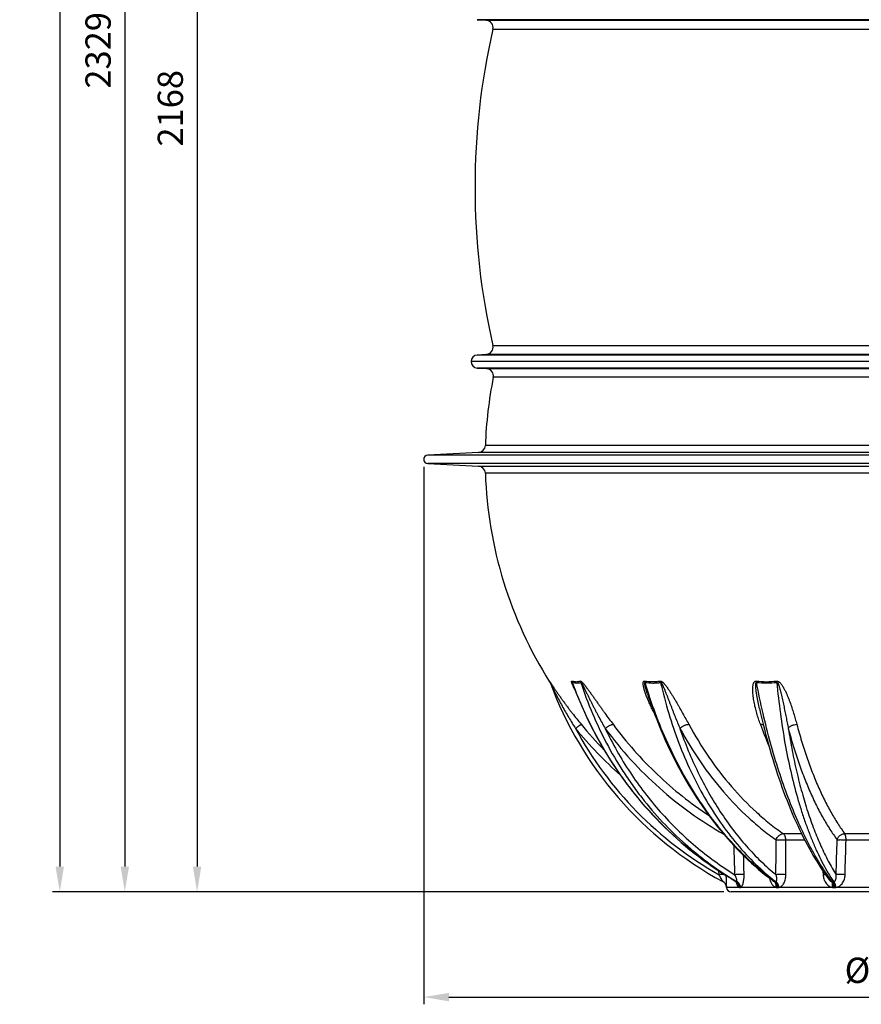
# Model space of a CAD drawing. Units: millimetres. Extents: x -570 to 1902, y 0 to 4300.
# Drawn here: x -363 to 802, y 1516 to 2878 of the extents above; entities that cross this region are included whole.
import ezdxf

# ---------------------------------------------------------------- set-up
doc = ezdxf.new("R2010")
doc.units = ezdxf.units.MM
doc.header["$LTSCALE"] = 10
doc.layers.add('AM_5', color=3, linetype='Continuous', lineweight=25)
doc.layers.add('RUNDUNGEN', color=7, linetype='Continuous')
doc.styles.get("Standard").update_dxf_attribs({"font": 'ISOCP.SHX'})
doc.dimstyles.new('AM_ISO$0', dxfattribs={"dimscale": 10, "dimtxt": 3.5, "dimasz": 3.5, "dimexe": 1, "dimexo": 1, "dimgap": 1.5, "dimtad": 1, "dimdsep": 46, "dimtxsty": 'Standard', "dimcen": 0, "dimclrd": 256, "dimclre": 256, "dimclrt": 140, "dimadec": 0, "dimazin": 2, "dimtp": 0.1, "dimtm": 0.1, "dimtfac": 0.71, "dimtdec": 3, "dimtmove": 0, "dimatfit": 3, "dimfxl": 1, "dimlwd": -1, "dimlwe": -1, "dimarcsym": 1})

# ---------------------------------------------------------------- blocks, each defined once
blk = doc.blocks.new('*D22')
at = {"layer": 'AM_5', "linetype": 'ByBlock', "transparency": 16777216}
for p, q in [((172, 3840.1), (-127.1, 3840.1)), ((-117.1, 3805.1), (-117.1, 1706.7)), ((612, 1671.7), (-127.1, 1671.7))]:
    blk.add_line(p, q, dxfattribs=at)
at = {"layer": 'AM_5', "transparency": 16777216}
for points in [[(-122.9, 3805.1), (-111.3, 3805.1), (-117.1, 3840.1)], [(-122.9, 1706.7), (-111.3, 1706.7), (-117.1, 1671.7)]]:
    blk.add_solid(points, dxfattribs=at)
at = {"layer": 'Defpoints', "color": 0, "transparency": 16777216}
for p in [(182, 3840.1), (-117.1, 1671.7), (622, 1671.7)]:
    blk.add_point(p, dxfattribs=at)
at = {"layer": 'AM_5', "color": 140, "transparency": 16777216, "insert": (-149.6, 2755.9), "char_height": 35, "attachment_point": 5, "rotation": 90}
blk.add_mtext('2168', dxfattribs=at)
blk = doc.blocks.new('*D25')
at = {"layer": 'AM_5', "linetype": 'ByBlock', "transparency": 16777216}
for p, q in [((325.7, 4230.1), (-317.1, 4230.1)), ((-307.1, 4195.1), (-307.1, 1706.7)), ((612, 1671.7), (-317.1, 1671.7))]:
    blk.add_line(p, q, dxfattribs=at)
at = {"layer": 'AM_5', "transparency": 16777216}
for points in [[(-313, 4195.1), (-301.3, 4195.1), (-307.1, 4230.1)], [(-313, 1706.7), (-301.3, 1706.7), (-307.1, 1671.7)]]:
    blk.add_solid(points, dxfattribs=at)
at = {"layer": 'Defpoints', "color": 0, "transparency": 16777216}
for p in [(335.7, 4230.1), (-307.1, 1671.7), (622, 1671.7)]:
    blk.add_point(p, dxfattribs=at)
at = {"layer": 'AM_5', "color": 140, "transparency": 16777216, "insert": (-339.6, 3160.4), "char_height": 35, "attachment_point": 5, "rotation": 90}
blk.add_mtext('2558', dxfattribs=at)
blk = doc.blocks.new('*D27')
at = {"layer": 'AM_5', "linetype": 'ByBlock', "transparency": 16777216}
for p, q in [((44.4, 4000.4), (-227.1, 4000.4)), ((-217.1, 3965.4), (-217.1, 1706.7)), ((612, 1671.7), (-227.1, 1671.7))]:
    blk.add_line(p, q, dxfattribs=at)
at = {"layer": 'AM_5', "transparency": 16777216}
for points in [[(-222.9, 3965.4), (-211.3, 3965.4), (-217.1, 4000.4)], [(-222.9, 1706.7), (-211.3, 1706.7), (-217.1, 1671.7)]]:
    blk.add_solid(points, dxfattribs=at)
at = {"layer": 'Defpoints', "color": 0, "transparency": 16777216}
for p in [(54.4, 4000.4), (-217.1, 1671.7), (622, 1671.7)]:
    blk.add_point(p, dxfattribs=at)
at = {"layer": 'AM_5', "color": 140, "transparency": 16777216, "insert": (-249.6, 2836.1), "char_height": 35, "attachment_point": 5, "rotation": 90}
blk.add_mtext('2329', dxfattribs=at)
blk = doc.blocks.new('*D29')
at = {"layer": 'AM_5', "linetype": 'ByBlock', "transparency": 16777216}
for p, q in [((196.5, 2259.9), (196.5, 1516.1)), ((1517.5, 2259), (1517.5, 1516.1)), ((231.5, 1526.1), (1482.5, 1526.1))]:
    blk.add_line(p, q, dxfattribs=at)
at = {"layer": 'AM_5', "transparency": 16777216}
for points in [[(231.5, 1531.9), (231.5, 1520.2), (196.5, 1526.1)], [(1482.5, 1531.9), (1482.5, 1520.2), (1517.5, 1526.1)]]:
    blk.add_solid(points, dxfattribs=at)
at = {"layer": 'Defpoints', "color": 0, "transparency": 16777216}
for p in [(196.5, 2269.9), (1517.5, 2269), (1517.5, 1526.1)]:
    blk.add_point(p, dxfattribs=at)
at = {"layer": 'AM_5', "color": 140, "transparency": 16777216, "insert": (849.7, 1558.6), "char_height": 35, "attachment_point": 5}
blk.add_mtext('%%c1321', dxfattribs=at)

msp = doc.modelspace()

# ---------------------------------------------------------------- linework, layer by layer
at = {"color": 7, "linetype": 'Continuous'}
for p, q in [((270.4, 2878.5), (283.1, 2877.7)), ((283.1, 2415.2), (270.4, 2414.4)), ((1452, 2405.5), (262, 2405.5)), ((270.4, 2396.5), (283.6, 2395.7)), ((272.3, 2279.8), (202, 2276.1)), ((202, 2264.4), (272.3, 2260.7)), ((1092, 1671.7), (622, 1671.7))]:
    msp.add_line(p, q, dxfattribs=at)
at = {"color": 9, "linetype": 'Continuous'}
for p, q in [((1443.6, 2878.5), (270.4, 2878.5)), ((1443.6, 2414.4), (270.4, 2414.4)), ((1443.6, 2396.5), (270.4, 2396.5)), ((1512, 2276.1), (202, 2276.1)), ((1512, 2264.4), (202, 2264.4))]:
    msp.add_line(p, q, dxfattribs=at)
at = {"color": 7, "linetype": 'Continuous'}
for centre, radius, start, end in [((1250.5, 2646.5), 983, 167.126, 192.874), ((271, 2405.5), 9, 93.5491, 266.4508), ((857, 2270.2), 575.5, 168.6286, 178.0912), ((202.3, 2270.2), 5.84, 93, 267), ((857, 2270.2), 575.5, 181.9088, 212.3241), ((622, 1678.2), 6.48, 183.3966, 270)]:
    msp.add_arc(centre, radius, start, end, dxfattribs=at)
at = {"layer": 'RUNDUNGEN', "color": 9, "linetype": 'Continuous'}
for p, q in [((283.1, 2877.7), (1430.9, 2877.7)), ((292.2, 2865.5), (1421.8, 2865.5)), ((1421.8, 2427.4), (292.2, 2427.4)), ((1430.9, 2415.2), (283.1, 2415.2)), ((283.6, 2395.7), (1430.4, 2395.7)), ((1421.2, 2383.7), (292.8, 2383.7)), ((1432.2, 2289.4), (281.8, 2289.4)), ((1441.6, 2279.8), (272.3, 2279.8)), ((272.3, 2260.7), (1441.6, 2260.7)), ((1432.2, 2251.1), (281.8, 2251.1)), ((370.7, 1962.5), (370.4, 1963.4)), ((694, 1752.2), (719.3, 1752.2)), ((779.2, 1752.2), (837.7, 1752.2)), ((697.7, 1743.7), (723.6, 1743.7)), ((781, 1743.7), (838.1, 1743.7)), ((605.2, 1695.4), (604.9, 1700.6)), ((748.9, 1700.5), (749.3, 1695.4)), ((632.9, 1677.9), (615.5, 1677.9)), ((615.5, 1677.8), (615.5, 1677.8)), ((628.7, 1686), (628.2, 1686.3)), ((633.6, 1677.8), (634.2, 1677.8)), ((684.4, 1677.9), (634.9, 1677.9)), ((685.6, 1677.8), (686.9, 1677.8)), ((762.2, 1677.9), (688.1, 1677.9)), ((763.8, 1677.8), (765.4, 1677.8)), ((854.4, 1677.9), (767, 1677.9))]:
    msp.add_line(p, q, dxfattribs=at)
at = {"layer": 'RUNDUNGEN', "color": 7, "linetype": 'Continuous'}
for p, q in [((506.1, 1945.7), (506.1, 1945.7)), ((614.9, 1680.8), (614.9, 1680.8)), ((614.9, 1680.8), (614.9, 1680.7)), ((614.9, 1680.7), (614.9, 1680.7)), ((614.9, 1680.7), (614.9, 1680.7)), ((614.9, 1680.7), (615, 1680.6)), ((615, 1680.6), (615, 1680.6)), ((615, 1680.6), (615, 1680.5)), ((615, 1680.5), (615, 1680.5)), ((615, 1680.5), (615, 1680.4)), ((615, 1680.4), (615, 1680.4)), ((615, 1680.4), (615.1, 1680.3)), ((615.1, 1680.3), (615.1, 1680.3)), ((615.1, 1680.3), (615.1, 1680.2)), ((615.1, 1680.2), (615.1, 1680.2)), ((615.1, 1680.2), (615.1, 1680.1)), ((615.1, 1680.1), (615.1, 1680.1)), ((615.1, 1680.1), (615.2, 1680)), ((615.2, 1680), (615.2, 1680)), ((615.2, 1679.9), (615.2, 1679.8)), ((615.2, 1679.8), (615.2, 1679.8)), ((615.2, 1679.8), (615.2, 1679.7)), ((615.2, 1679.7), (615.2, 1679.7)), ((615.2, 1679.7), (615.3, 1679.6)), ((615.3, 1679.6), (615.3, 1679.6)), ((615.3, 1679.6), (615.3, 1679.5)), ((615.3, 1679.5), (615.3, 1679.5)), ((615.3, 1679.5), (615.3, 1679.4)), ((615.3, 1679.4), (615.3, 1679.4)), ((615.3, 1679.4), (615.3, 1679.3)), ((615.3, 1679.3), (615.3, 1679.3)), ((615.3, 1679.3), (615.3, 1679.2)), ((615.3, 1679.2), (615.4, 1679.1)), ((615.4, 1679.1), (615.4, 1679.1)), ((615.4, 1679.1), (615.4, 1679)), ((615.4, 1679), (615.4, 1679)), ((615.4, 1679), (615.4, 1678.9)), ((615.4, 1678.9), (615.4, 1678.9)), ((615.4, 1678.9), (615.4, 1678.8)), ((615.4, 1678.8), (615.4, 1678.8)), ((615.4, 1678.8), (615.4, 1678.7)), ((615.4, 1678.7), (615.4, 1678.6)), ((615.4, 1678.6), (615.5, 1678.6)), ((615.5, 1678.6), (615.5, 1678.5)), ((615.5, 1678.5), (615.5, 1678.5)), ((615.5, 1678.5), (615.5, 1678.4)), ((615.5, 1678.3), (615.5, 1678.3)), ((615.5, 1678.3), (615.5, 1678.2)), ((615.5, 1678.2), (615.5, 1678.2)), ((615.5, 1678.2), (615.5, 1678.1)), ((615.5, 1678.1), (615.5, 1678.1)), ((615.5, 1678.1), (615.5, 1678)), ((615.5, 1678), (615.5, 1677.9)), ((615.5, 1677.9), (615.5, 1677.9)), ((615.5, 1677.9), (615.5, 1677.8)), ((628.5, 1686), (628.7, 1685.9)), ((756.9, 1689.2), (756.9, 1689.2))]:
    msp.add_line(p, q, dxfattribs=at)
for points in [[(370.7, 1962.5), (370.8, 1962.3), (371, 1962), (371.2, 1961.7), (371.3, 1961.3)], [(371.3, 1961.3), (371.5, 1961), (371.6, 1960.7)], [(403.3, 1957.9), (404.7, 1954.2), (407.7, 1946.6), (410.7, 1939.2), (413.8, 1931.7), (417, 1924.3), (420.4, 1917), (423.8, 1909.7), (427.4, 1902.5), (431.1, 1895.3), (434.8, 1888.2), (438.7, 1881.2), (442.6, 1874.2), (446.7, 1867.3), (450.8, 1860.4), (455.1, 1853.6), (459.4, 1846.9), (463.9, 1840.3), (468.4, 1833.7), (473.1, 1827.3), (477.8, 1820.8), (482.6, 1814.5), (487.5, 1808.3), (492.5, 1802.1), (497.6, 1796), (502.7, 1790), (508, 1784.1), (513.3, 1778.3), (518.7, 1772.5), (524.2, 1766.9), (529.8, 1761.4), (535.4, 1755.9), (541.2, 1750.5), (547, 1745.3), (552.8, 1740.1), (558.8, 1735), (564.8, 1730), (570.9, 1725.2), (577, 1720.4), (583.3, 1715.7), (589.5, 1711.2), (595.9, 1706.7), (602.3, 1702.4), (608.8, 1698.1), (615.3, 1694), (621.9, 1690)], [(506.1, 1945.7), (508.2, 1939.5), (510.7, 1932.1), (513.3, 1924.7), (516.1, 1917.4), (518.9, 1910.1), (521.7, 1902.9), (524.7, 1895.7), (527.7, 1888.6), (530.8, 1881.6), (534, 1874.6), (537.2, 1867.7), (540.6, 1860.9), (544, 1854.1), (547.4, 1847.4), (551, 1840.8), (554.6, 1834.2), (558.3, 1827.7), (562, 1821.3), (565.9, 1815), (569.8, 1808.8), (573.7, 1802.6), (577.7, 1796.5), (581.8, 1790.5), (586, 1784.6), (590.2, 1778.8), (594.4, 1773), (598.8, 1767.4), (603.2, 1761.8), (607.6, 1756.4), (612.1, 1751), (616.7, 1745.7), (621.3, 1740.5), (625.9, 1735.5), (630.7, 1730.5), (635.4, 1725.6), (640.3, 1720.8), (645.1, 1716.2), (650, 1711.6), (655, 1707.1), (660, 1702.8), (665.1, 1698.5), (670.1, 1694.4), (675.3, 1690.4), (679.8, 1687)], [(661.1, 1925.3), (662.7, 1918.3), (664.4, 1911.1), (666.1, 1903.9), (667.9, 1896.8), (669.7, 1889.7), (671.6, 1882.7), (673.5, 1875.8), (675.5, 1868.9), (677.4, 1862.1), (679.5, 1855.4), (681.5, 1848.7), (683.6, 1842.1), (685.7, 1835.6), (687.9, 1829.1), (690.1, 1822.8), (692.3, 1816.5), (694.6, 1810.2), (696.9, 1804.1), (699.3, 1798), (701.6, 1792), (704, 1786.1), (706.5, 1780.3), (708.9, 1774.6), (711.4, 1768.9), (714, 1763.4), (716.5, 1757.9), (719.1, 1752.5), (721.7, 1747.3), (724.4, 1742.1), (727, 1737), (729.7, 1732), (732.5, 1727.1), (735.2, 1722.3), (738, 1717.6), (740.8, 1713), (743.6, 1708.5), (746.5, 1704.1), (749.4, 1699.8), (752.3, 1695.7), (755.2, 1691.6), (756.9, 1689.2)], [(621.9, 1690), (628.3, 1686.2), (628.5, 1686)], [(615.2, 1680), (615.2, 1679.9), (615.2, 1679.9)], [(615.5, 1678.4), (615.5, 1678.4), (615.5, 1678.3)], [(628.7, 1685.9), (628.9, 1685.8), (629, 1685.7), (629.2, 1685.6), (629.3, 1685.4), (629.4, 1685.3), (629.5, 1685.2), (629.6, 1685.1), (629.7, 1685.1), (629.7, 1685), (629.8, 1684.9), (629.8, 1684.9), (629.9, 1684.8), (629.9, 1684.8), (629.9, 1684.7), (629.9, 1684.7), (629.9, 1684.7), (629.9, 1684.7)]]:
    msp.add_lwpolyline(points, dxfattribs=at)
for centre, radius, start, end in [((282.5, 2867.7), 10, 347.126, 86.4509), ((282.5, 2425.2), 10, 273.5491, 12.874), ((283, 2385.7), 10, 348.6286, 86.4508), ((271.8, 2289.7), 10, 273, 358.0912), ((271.8, 2250.7), 10, 1.9088, 87), ((857, 2141.5), 518, 200.3325, 241.5599), ((605.5, 1677.3), 10, 3.3992, 61.5598)]:
    msp.add_arc(centre, radius, start, end, dxfattribs=at)
at = {"layer": 'RUNDUNGEN', "color": 9, "linetype": 'Continuous'}
for centre, radius, start, end in [((362, 1958.1), 9.87, 20.3503, 32.3998), ((404.1, 1957.6), 10.7, 21.4846, 32.6989), ((856.4, 2268.8), 583.1, 219.5348, 228.3634), ((857, 2141.2), 512, 208.4088, 240.5413), ((856.3, 2268.3), 573.1, 219.5345, 224.315), ((1380.2, 2164.3), 763.7, 199.972, 202.4547), ((605.6, 1677.3), 10, 61.6496, 62.0831), ((624, 1678.7), 8.67, 45.7949, 59.4437), ((629.1, 1619.2), 66.8, 89.7014, 90.2986), ((633.6, 1682.6), 4.71, 262.0599, 270.1229), ((634.3, 1682.8), 5, 269.8917, 277.7101), ((682.6, 1457.4), 228.7, 89.8388, 90.1612), ((685.6, 1694.1), 16.3, 265.7314, 270.0682), ((686.9, 1694.5), 16.7, 269.9358, 274.2161), ((762.6, 1294.7), 391.4, 89.877, 90.123), ((763.8, 1705.8), 28, 266.7445, 270.0511), ((763.4, 1689.2), 3.14, 270.8474, 282.1823), ((765.4, 1706.2), 28.3, 269.9522, 273.2368)]:
    msp.add_arc(centre, radius, start, end, dxfattribs=at)
for points, knots in [([(370.4, 1963.4), (370.3, 1963.4), (370.3, 1963.4), (370.3, 1963.4), (370.3, 1963.4), (370.4, 1963.4), (370.4, 1963.4), (370.4, 1963.4), (370.4, 1963.4), (370.4, 1963.4), (370.4, 1963.3), (370.5, 1963.3), (370.5, 1963.2), (370.6, 1963.1), (370.7, 1963), (370.8, 1962.8), (370.9, 1962.6), (371.1, 1962.3), (371.4, 1962), (371.7, 1961.4), (372.2, 1960.8), (372.8, 1959.9), (373.4, 1959), (374.2, 1957.7), (375.3, 1956.1), (376.6, 1954.2), (377.9, 1952.2), (379.3, 1950.3), (380.6, 1948.3), (382.4, 1945.6), (384.8, 1942.3), (387.6, 1938.4), (390.4, 1934.4), (393.3, 1930.5), (396.2, 1926.5), (399.1, 1922.6), (403.1, 1917.5), (408.2, 1911.1), (412.3, 1906), (414.3, 1903.5)], [0, 0, 0, 0, 0.000212, 0.000338, 0.000396, 0.000489, 0.000668, 0.000939, 0.0013, 0.001751, 0.00229, 0.002912, 0.004395, 0.006169, 0.008201, 0.010458, 0.012912, 0.018308, 0.024217, 0.030514, 0.043943, 0.058128, 0.072815, 0.087852, 0.11863, 0.150018, 0.181796, 0.213841, 0.246077, 0.278454, 0.343507, 0.408829, 0.47432, 0.539923, 0.605597, 0.671315, 0.737058, 0.868555, 1, 1, 1, 1]), ([(402.3, 1958.6), (402.2, 1958.9), (402, 1959.5), (401.7, 1960.3), (401.5, 1961), (401.3, 1961.5), (401.2, 1961.8), (401.2, 1962.2), (401.1, 1962.5), (401.1, 1962.8), (401.1, 1963), (401.2, 1963.2), (401.3, 1963.4), (401.5, 1963.4), (401.6, 1963.4), (401.7, 1963.4)], [0, 0, 0, 0, 0.169392, 0.332681, 0.48767, 0.561049, 0.630917, 0.6965, 0.756833, 0.810764, 0.857133, 0.895419, 0.927514, 0.959851, 1, 1, 1, 1]), ([(401.7, 1963.4), (402.7, 1963.1), (404.7, 1962.7), (407.6, 1962.4), (410.5, 1962.7), (412.3, 1963.1), (413.1, 1963.4)], [0, 0, 0, 0, 0.271419, 0.525542, 0.766593, 1, 1, 1, 1]), ([(402.4, 1961.5), (402.4, 1961.7), (402.2, 1962.3), (401.9, 1963), (401.7, 1963.4)], [0, 0, 0, 0, 0.25214, 1, 1, 1, 1]), ([(413.1, 1963.4), (413.3, 1963.5), (413.6, 1963.4), (414, 1963.2), (414.3, 1963), (414.7, 1962.7), (415.2, 1962.2), (416.2, 1961.3), (417.5, 1959.9), (419, 1958), (420.5, 1956.1), (422, 1954.2), (423.4, 1952.2), (424.9, 1950.3), (426.3, 1948.3), (428.2, 1945.7), (430.6, 1942.3), (433.4, 1938.4), (436.2, 1934.4), (439, 1930.5), (441.7, 1926.6), (444.5, 1922.7), (448.2, 1917.5), (452.9, 1911.1), (456.6, 1906), (458.5, 1903.5)], [0, 0, 0, 0, 0.006996, 0.01185, 0.017507, 0.023788, 0.03053, 0.044923, 0.075595, 0.107337, 0.139499, 0.171836, 0.204242, 0.236662, 0.269067, 0.301441, 0.366058, 0.430472, 0.494666, 0.558635, 0.622377, 0.68589, 0.749174, 0.875054, 1, 1, 1, 1]), ([(514.8, 1920.8), (513.8, 1922.6), (511.9, 1926.3), (509.7, 1931), (508, 1934.8), (506.7, 1937.7), (505.6, 1940.5), (504.4, 1943.3), (503.4, 1946.2), (502.5, 1949), (501.8, 1951.4), (501.3, 1953.3), (500.9, 1954.7), (500.6, 1956.1), (500.4, 1957.5), (500.2, 1958.8), (500.2, 1960.1), (500.2, 1961.1), (500.4, 1961.9), (500.6, 1962.4), (500.8, 1962.9), (501.2, 1963.2), (501.5, 1963.3), (501.8, 1963.4), (502.1, 1963.4), (502.3, 1963.4)], [0, 0, 0, 0, 0.134461, 0.26814, 0.334615, 0.40079, 0.466609, 0.531995, 0.596845, 0.661009, 0.724263, 0.755447, 0.786251, 0.816586, 0.846326, 0.875284, 0.903175, 0.929543, 0.941969, 0.953769, 0.964939, 0.975757, 0.981301, 0.987115, 1, 1, 1, 1]), ([(502.3, 1963.4), (505.9, 1962.8), (511.3, 1962.4), (518.3, 1962.7), (521.8, 1963.1), (523.4, 1963.4)], [0, 0, 0, 0, 0.510647, 0.757633, 1, 1, 1, 1]), ([(502.8, 1961.5), (502.8, 1961.7), (502.7, 1962.3), (502.5, 1963), (502.3, 1963.4)], [0, 0, 0, 0, 0.255798, 1, 1, 1, 1]), ([(523.4, 1963.4), (523.6, 1963.4), (523.9, 1963.4), (524.4, 1963.4), (524.9, 1963.2), (525.5, 1962.9), (526.3, 1962.4), (527.3, 1961.6), (528.2, 1960.8), (529.3, 1959.6), (530.6, 1958.1), (532.1, 1956.2), (534, 1953.6), (536.3, 1950.3), (538.8, 1946.3), (541.3, 1942.4), (543.7, 1938.4), (546, 1934.4), (548.3, 1930.5), (551.2, 1925.3), (554.8, 1918.8), (559.1, 1911.1), (561.9, 1906), (563.3, 1903.5)], [0, 0, 0, 0, 0.005964, 0.012505, 0.019604, 0.027152, 0.043086, 0.059591, 0.076311, 0.093092, 0.126604, 0.159929, 0.193029, 0.258579, 0.323355, 0.387451, 0.450938, 0.513865, 0.576271, 0.638181, 0.760587, 0.88118, 1, 1, 1, 1]), ([(524.3, 1961.5), (524.2, 1961.7), (524, 1962.3), (523.7, 1963), (523.4, 1963.4)], [0, 0, 0, 0, 0.252929, 1, 1, 1, 1]), ([(662.4, 1903.5), (661.5, 1906), (659.8, 1911.1), (657.8, 1917.5), (656.4, 1922.6), (655.4, 1926.5), (654.5, 1930.5), (653.7, 1934.4), (653, 1938.4), (652.4, 1942.3), (652.1, 1945.6), (651.9, 1948.3), (651.8, 1950.3), (651.8, 1952.2), (651.9, 1954.2), (652.1, 1956.1), (652.4, 1958), (652.8, 1959.6), (653.2, 1960.8), (653.7, 1961.6), (654.2, 1962.4), (654.8, 1962.9), (655.4, 1963.2), (655.9, 1963.4), (656.4, 1963.4), (656.8, 1963.4), (657, 1963.4)], [0, 0, 0, 0, 0.12601, 0.252206, 0.315351, 0.378502, 0.441636, 0.50472, 0.567712, 0.630552, 0.693155, 0.724332, 0.755398, 0.786323, 0.817073, 0.847598, 0.877834, 0.907706, 0.922504, 0.937223, 0.951946, 0.966909, 0.974667, 0.982725, 0.991165, 1, 1, 1, 1]), ([(657, 1963.4), (661.6, 1962.8), (670.8, 1962.2), (680, 1962.8), (684.6, 1963.4)], [0, 0, 0, 0, 0.50452, 1, 1, 1, 1]), ([(657.1, 1961.5), (657.1, 1961.7), (657.1, 1962.3), (657, 1962.9), (657, 1963.4)], [0, 0, 0, 0, 0.259008, 1, 1, 1, 1]), ([(684.6, 1963.4), (684.7, 1963.4), (685.1, 1963.4), (685.9, 1963.3), (686.9, 1963), (687.9, 1962.4), (688.9, 1961.6), (689.7, 1960.8), (690.8, 1959.6), (692, 1958.1), (693.2, 1956.2), (694.4, 1954.2), (695.5, 1952.3), (696.8, 1949.6), (698.4, 1946.3), (700.1, 1942.4), (701.7, 1938.4), (703.7, 1933.1), (705.9, 1926.6), (708.4, 1918.8), (710.7, 1911.1), (712.1, 1906), (712.8, 1903.5)], [0, 0, 0, 0, 0.008303, 0.016904, 0.034622, 0.052542, 0.070335, 0.08792, 0.105301, 0.139531, 0.173203, 0.206435, 0.239306, 0.271871, 0.336224, 0.399702, 0.462424, 0.524466, 0.646688, 0.766618, 0.884372, 1, 1, 1, 1]), ([(685.1, 1961.5), (685.1, 1961.7), (684.9, 1962.3), (684.7, 1962.9), (684.6, 1963.4)], [0, 0, 0, 0, 0.256528, 1, 1, 1, 1]), ([(371.3, 1961.5), (371.3, 1961.5), (371.3, 1961.6), (371.3, 1961.6), (371.3, 1961.6), (371.3, 1961.6), (371.3, 1961.6), (371.3, 1961.6), (371.3, 1961.6), (371.3, 1961.6), (371.3, 1961.5), (371.3, 1961.5), (371.3, 1961.5), (371.3, 1961.4), (371.4, 1961.4), (371.4, 1961.3), (371.5, 1961.1), (371.6, 1961), (371.6, 1960.9), (371.7, 1960.8)], [0, 0, 0, 0, 0.01762, 0.031428, 0.041026, 0.046185, 0.047935, 0.053095, 0.062909, 0.077205, 0.095658, 0.117847, 0.171686, 0.235507, 0.30677, 0.464578, 0.635651, 0.815036, 1, 1, 1, 1]), ([(371.7, 1960.8), (372, 1960.2), (372.6, 1958.9), (373.9, 1956.2), (375.5, 1952.8), (377.6, 1948.8), (380.3, 1943.4), (383.8, 1936.7), (388.1, 1928.7), (392.5, 1920.9), (398.6, 1910.4), (403.4, 1902.7), (406.7, 1897.6)], [0, 0, 0, 0, 0.029844, 0.060664, 0.122917, 0.185432, 0.248044, 0.37337, 0.498736, 0.624097, 0.749435, 1, 1, 1, 1]), ([(403.3, 1957.9), (403.3, 1958.1), (403.1, 1958.5), (402.9, 1959), (402.8, 1959.4), (402.7, 1959.8), (402.6, 1960), (402.5, 1960.3), (402.4, 1960.6), (402.4, 1960.8), (402.3, 1961), (402.3, 1961.2), (402.3, 1961.3), (402.3, 1961.4), (402.3, 1961.5), (402.3, 1961.5), (402.3, 1961.6), (402.3, 1961.6), (402.4, 1961.6), (402.4, 1961.6), (402.4, 1961.6), (402.4, 1961.5)], [0, 0, 0, 0, 0.14386, 0.28659, 0.427756, 0.497538, 0.566603, 0.634741, 0.701626, 0.766731, 0.829113, 0.858762, 0.88689, 0.912882, 0.93576, 0.954167, 0.967448, 0.973576, 0.980724, 0.989512, 1, 1, 1, 1]), ([(405.9, 1951.2), (405.2, 1952.4), (404.3, 1954.3), (403.1, 1956.8), (402.6, 1958), (402.3, 1958.6)], [0, 0, 0, 0, 0.511892, 0.760126, 1, 1, 1, 1]), ([(628.2, 1686.3), (615.5, 1693.8), (590.5, 1709.9), (555.2, 1737.4), (522.3, 1768.2), (492.1, 1802), (464.7, 1838.5), (440.4, 1877.4), (419.4, 1918.5), (407.7, 1947), (402.4, 1961.5)], [0, 0, 0, 0, 0.122122, 0.245129, 0.369023, 0.493778, 0.619342, 0.745636, 0.872561, 1, 1, 1, 1]), ([(402.4, 1961.5), (403.5, 1961.3), (405.5, 1960.8), (408.5, 1960.6), (411.4, 1960.8), (413.2, 1961.2), (414.1, 1961.5)], [0, 0, 0, 0, 0.270999, 0.525091, 0.766351, 1, 1, 1, 1]), ([(414.1, 1961.5), (414.1, 1961.6), (414.1, 1961.6), (414.2, 1961.6), (414.2, 1961.5), (414.3, 1961.5), (414.4, 1961.4), (414.5, 1961.3), (414.6, 1961.2), (414.7, 1961), (414.8, 1960.9), (414.9, 1960.6), (415.1, 1960.4), (415.3, 1960.1), (415.5, 1959.6), (415.9, 1959), (416.4, 1958.1), (416.9, 1957.1), (417.4, 1956.1), (417.9, 1955), (418.5, 1954), (419, 1953), (419.6, 1951.6), (420.5, 1949.9), (421.5, 1947.8), (422.5, 1945.8), (423.5, 1943.7), (424.9, 1941), (426.5, 1937.5), (428.6, 1933.5), (430.6, 1929.4), (432.7, 1925.4), (434.8, 1921.3), (436.9, 1917.3), (439.7, 1912), (443.3, 1905.5), (446.2, 1900.2), (447.7, 1897.6)], [0, 0, 0, 0, 0.000768, 0.001598, 0.00273, 0.004153, 0.005771, 0.00751, 0.009325, 0.011189, 0.015005, 0.018892, 0.022817, 0.026767, 0.034705, 0.042671, 0.058633, 0.074602, 0.090563, 0.106511, 0.122445, 0.138365, 0.154271, 0.186041, 0.217761, 0.249435, 0.281066, 0.312657, 0.375729, 0.438664, 0.501474, 0.564166, 0.626745, 0.689214, 0.751578, 0.875993, 1, 1, 1, 1]), ([(414.1, 1961.5), (418.7, 1947), (429.3, 1918.5), (448.7, 1877.4), (467.8, 1844.8), (484.6, 1820), (502.4, 1796.1), (526.5, 1767.9), (553, 1742.2), (575.5, 1723.3), (598.7, 1705.5), (616.9, 1693.5), (629.4, 1686)], [0, 0, 0, 0, 0.127992, 0.255176, 0.381494, 0.444332, 0.506943, 0.631456, 0.75509, 0.81661, 0.877933, 1, 1, 1, 1]), ([(506.1, 1945.7), (505.7, 1947.1), (505, 1949.1), (504.2, 1951.9), (503.7, 1953.6), (503.3, 1955), (503.1, 1956), (502.9, 1956.9), (502.7, 1957.6), (502.6, 1958.1), (502.5, 1958.6), (502.5, 1959.1), (502.4, 1959.6), (502.3, 1960), (502.3, 1960.4), (502.3, 1960.6), (502.3, 1960.9), (502.3, 1961.1), (502.4, 1961.3), (502.4, 1961.4), (502.5, 1961.5), (502.5, 1961.5), (502.6, 1961.6), (502.7, 1961.6), (502.8, 1961.5)], [0, 0, 0, 0, 0.259645, 0.388939, 0.517666, 0.58173, 0.645518, 0.708934, 0.74046, 0.771828, 0.802998, 0.833915, 0.864489, 0.894574, 0.909356, 0.923894, 0.938101, 0.951831, 0.96483, 0.970938, 0.976704, 0.982142, 0.987517, 1, 1, 1, 1]), ([(681.9, 1686), (671.8, 1693.6), (652.1, 1709.9), (624.5, 1737.5), (598.6, 1768.3), (574.8, 1802.1), (553, 1838.7), (533.6, 1877.6), (516.6, 1918.7), (507.1, 1947.1), (502.8, 1961.5)], [0, 0, 0, 0, 0.112976, 0.22961, 0.349922, 0.473818, 0.601098, 0.731475, 0.864585, 1, 1, 1, 1]), ([(502.8, 1961.5), (506.4, 1961), (511.9, 1960.5), (519.1, 1960.8), (522.6, 1961.2), (524.3, 1961.5)], [0, 0, 0, 0, 0.510453, 0.757501, 1, 1, 1, 1]), ([(524.3, 1961.5), (524.3, 1961.6), (524.4, 1961.6), (524.5, 1961.6), (524.6, 1961.5), (524.7, 1961.5), (524.9, 1961.3), (525.1, 1961.1), (525.3, 1960.9), (525.4, 1960.6), (525.6, 1960.4), (525.8, 1960.1), (526, 1959.6), (526.3, 1959.1), (526.6, 1958.6), (526.9, 1957.9), (527.3, 1957.1), (527.8, 1956.1), (528.3, 1955), (528.9, 1953.7), (529.6, 1951.9), (530.4, 1949.9), (531.2, 1947.8), (532.1, 1945.8), (532.9, 1943.7), (533.9, 1941), (535.3, 1937.6), (536.8, 1933.5), (538.4, 1929.4), (540, 1925.4), (541.5, 1921.4), (543.1, 1917.3), (545.2, 1912), (547.9, 1905.5), (550, 1900.2), (551.1, 1897.6)], [0, 0, 0, 0, 0.001395, 0.002913, 0.004621, 0.006488, 0.010463, 0.014568, 0.018709, 0.022859, 0.027008, 0.031151, 0.039417, 0.047654, 0.055866, 0.064054, 0.080372, 0.096622, 0.112816, 0.128962, 0.161133, 0.193168, 0.225088, 0.256906, 0.288632, 0.320274, 0.383326, 0.446092, 0.508593, 0.570841, 0.632847, 0.694616, 0.756152, 0.878533, 1, 1, 1, 1]), ([(524.3, 1961.5), (527.5, 1947.1), (534.9, 1918.8), (548.9, 1877.7), (565.4, 1838.7), (584.5, 1802.2), (605.9, 1768.3), (629.5, 1737.5), (655.1, 1709.9), (673.7, 1693.6), (683.2, 1686)], [0, 0, 0, 0, 0.136818, 0.270759, 0.401459, 0.528635, 0.652097, 0.771764, 0.887674, 1, 1, 1, 1]), ([(661.1, 1925.3), (660.7, 1926.8), (660.1, 1929.9), (659.1, 1934.5), (658.2, 1939.1), (657.6, 1942.9), (657.1, 1946), (656.8, 1948.3), (656.5, 1950.2), (656.4, 1951.8), (656.2, 1953), (656.1, 1954.1), (656, 1955.3), (656, 1956.2), (656, 1957), (656, 1957.6), (656, 1958.2), (656, 1958.7), (656, 1959.3), (656, 1959.8), (656.1, 1960.2), (656.1, 1960.4), (656.2, 1960.7), (656.3, 1961), (656.4, 1961.2), (656.5, 1961.4), (656.7, 1961.5), (656.8, 1961.6), (656.9, 1961.6), (657, 1961.6), (657.1, 1961.5)], [0, 0, 0, 0, 0.125176, 0.250635, 0.376327, 0.502179, 0.565131, 0.628073, 0.690971, 0.722389, 0.753776, 0.78512, 0.816403, 0.847603, 0.863162, 0.878684, 0.894161, 0.90958, 0.924924, 0.940164, 0.947733, 0.955257, 0.962723, 0.970115, 0.977412, 0.984606, 0.988218, 0.991926, 0.995845, 1, 1, 1, 1]), ([(761.8, 1686), (758.9, 1689.8), (753.2, 1697.7), (745.1, 1710.2), (737.2, 1723.5), (729.4, 1737.7), (721.9, 1752.7), (712, 1774.1), (700.3, 1802.7), (687.6, 1839.1), (676, 1878), (665.7, 1919.1), (659.8, 1947.2), (657.1, 1961.5)], [0, 0, 0, 0, 0.047899, 0.09798, 0.15023, 0.204623, 0.261117, 0.319661, 0.442624, 0.572915, 0.709807, 0.85247, 1, 1, 1, 1]), ([(657.1, 1961.5), (661.8, 1961), (671.2, 1960.4), (680.5, 1961), (685.1, 1961.5)], [0, 0, 0, 0, 0.504435, 1, 1, 1, 1]), ([(685.1, 1961.5), (685.2, 1961.6), (685.3, 1961.6), (685.5, 1961.6), (685.7, 1961.5), (685.9, 1961.3), (686.1, 1961.1), (686.3, 1960.9), (686.5, 1960.5), (686.7, 1960.1), (686.9, 1959.6), (687.2, 1959.1), (687.4, 1958.6), (687.6, 1957.9), (687.9, 1957.1), (688.3, 1956.1), (688.6, 1955), (689, 1953.7), (689.5, 1951.9), (690.1, 1949.9), (690.6, 1947.8), (691.3, 1945.1), (692.1, 1941.7), (693, 1937.6), (693.8, 1933.5), (694.7, 1929.4), (695.5, 1925.4), (696.3, 1921.4), (697.1, 1917.3), (698.2, 1912.1), (699.5, 1905.5), (700.5, 1900.2), (701, 1897.6)], [0, 0, 0, 0, 0.001947, 0.00398, 0.008235, 0.012574, 0.016891, 0.021171, 0.025422, 0.03385, 0.042211, 0.050521, 0.058792, 0.067032, 0.083436, 0.099762, 0.116025, 0.132235, 0.164523, 0.196662, 0.228674, 0.260571, 0.324056, 0.387162, 0.449916, 0.512332, 0.574418, 0.63618, 0.697621, 0.758741, 0.880018, 1, 1, 1, 1]), ([(685.1, 1961.5), (686.5, 1947.2), (689.7, 1919.1), (696, 1878.1), (703.9, 1839.2), (711.7, 1808.4), (718.7, 1785), (724.2, 1768.5), (730, 1752.7), (736.1, 1737.7), (742.4, 1723.5), (749.1, 1710.2), (756, 1697.7), (760.9, 1689.8), (763.4, 1686)], [0, 0, 0, 0, 0.149391, 0.293327, 0.430913, 0.561346, 0.623664, 0.683943, 0.742119, 0.798137, 0.851955, 0.903545, 0.952891, 1, 1, 1, 1]), ([(406.7, 1897.6), (407.1, 1898), (408.1, 1898.8), (409.4, 1899.9), (410.7, 1900.9), (411.7, 1901.6), (412.4, 1902.2), (412.8, 1902.5), (413.2, 1902.8), (413.6, 1903), (413.9, 1903.2), (414.1, 1903.3), (414.2, 1903.4), (414.2, 1903.4), (414.3, 1903.5), (414.3, 1903.5), (414.3, 1903.5)], [0, 0, 0, 0, 0.190665, 0.373556, 0.542361, 0.691254, 0.756601, 0.815113, 0.866288, 0.909694, 0.944969, 0.971836, 0.982061, 0.990138, 0.996088, 1, 1, 1, 1]), ([(447.7, 1897.6), (448.6, 1898.4), (450.1, 1899.6), (452.1, 1900.9), (453.6, 1901.8), (455, 1902.5), (456.3, 1903), (457.4, 1903.4), (458.2, 1903.5), (458.5, 1903.5)], [0, 0, 0, 0, 0.297474, 0.445064, 0.585589, 0.714692, 0.82856, 0.924215, 1, 1, 1, 1]), ([(447.7, 1897.6), (452.8, 1887.1), (463.5, 1866.5), (481.7, 1836.9), (501.7, 1808.8), (523.6, 1782.3), (547.1, 1757.6), (572.3, 1734.7), (598.9, 1713.8), (617.6, 1701.3), (627.1, 1695.4)], [0, 0, 0, 0, 0.12741, 0.254128, 0.380139, 0.505441, 0.630045, 0.753977, 0.877278, 1, 1, 1, 1]), ([(447.7, 1897.6), (458.8, 1882.7), (482.5, 1853.9), (522, 1814.8), (565, 1780.3), (595.9, 1760.5), (611.7, 1751.5)], [0, 0, 0, 0, 0.252848, 0.503697, 0.752677, 1, 1, 1, 1]), ([(458.5, 1903.5), (467.7, 1891), (487.2, 1867), (519.3, 1833.7), (553.9, 1803.5), (578.6, 1785.6), (591.3, 1777.2)], [0, 0, 0, 0, 0.252455, 0.503212, 0.75235, 1, 1, 1, 1]), ([(551.1, 1897.6), (551.5, 1898), (552.3, 1898.8), (553.7, 1899.9), (555.2, 1900.9), (556.8, 1901.8), (558.5, 1902.5), (560.1, 1903.1), (561.7, 1903.4), (562.8, 1903.5), (563.3, 1903.5)], [0, 0, 0, 0, 0.119842, 0.247857, 0.380863, 0.515368, 0.647791, 0.774676, 0.892913, 1, 1, 1, 1]), ([(551.1, 1897.6), (558.2, 1877), (574.4, 1837.4), (600.4, 1791.2), (624, 1757.8), (642.7, 1734.9), (662.6, 1714), (676.8, 1701.4), (684, 1695.4)], [0, 0, 0, 0, 0.26732, 0.523365, 0.646977, 0.767574, 0.88521, 1, 1, 1, 1]), ([(551.1, 1897.6), (559.8, 1881.8), (578.3, 1851.4), (610.1, 1809.9), (639.6, 1779.4), (664.6, 1758), (677.6, 1748.3), (684.1, 1743.7)], [0, 0, 0, 0, 0.264212, 0.518758, 0.763774, 0.88294, 1, 1, 1, 1]), ([(563.3, 1903.5), (571.8, 1887.9), (590, 1858.1), (621.3, 1817.3), (650.3, 1787.3), (674.9, 1766.2), (687.6, 1756.7), (694, 1752.2)], [0, 0, 0, 0, 0.264212, 0.518758, 0.763774, 0.88294, 1, 1, 1, 1]), ([(666.4, 1902.6), (665.9, 1902.9), (664.5, 1903.4), (663.2, 1903.5), (662.4, 1903.5)], [0, 0, 0, 0, 0.46609, 1, 1, 1, 1]), ([(701, 1897.6), (701.3, 1898), (701.8, 1898.9), (702.9, 1900), (704.2, 1901), (705.7, 1901.8), (707.4, 1902.5), (709.7, 1903.2), (711.6, 1903.5), (712.8, 1903.5)], [0, 0, 0, 0, 0.102027, 0.214044, 0.335274, 0.463965, 0.597701, 0.733671, 1, 1, 1, 1]), ([(701, 1897.6), (702.7, 1887.3), (706.2, 1867), (712.5, 1837.5), (719.7, 1809.4), (727.6, 1782.9), (736.4, 1758.2), (745.8, 1735.4), (755.9, 1714.5), (763.4, 1701.5), (767.2, 1695.4)], [0, 0, 0, 0, 0.146727, 0.288071, 0.423538, 0.552691, 0.675158, 0.790646, 0.898955, 1, 1, 1, 1]), ([(701, 1897.6), (703.2, 1889.7), (707.6, 1874.2), (714.8, 1851.7), (722.6, 1830.4), (730.9, 1810.3), (739.6, 1791.6), (748.8, 1774.2), (758.3, 1758.3), (765.2, 1748.4), (768.7, 1743.7)], [0, 0, 0, 0, 0.145584, 0.285613, 0.419863, 0.548157, 0.67036, 0.786397, 0.896256, 1, 1, 1, 1]), ([(712.8, 1903.5), (714.9, 1895.7), (719.2, 1880.5), (726.3, 1858.3), (734, 1837.4), (742.1, 1817.6), (750.7, 1799.2), (759.7, 1782.2), (769.1, 1766.5), (775.8, 1756.8), (779.2, 1752.2)], [0, 0, 0, 0, 0.145584, 0.285613, 0.419863, 0.548157, 0.67036, 0.786397, 0.896256, 1, 1, 1, 1]), ([(684.1, 1743.7), (684.6, 1744.8), (685.4, 1746.5), (687, 1748.4), (688.3, 1749.6), (689.7, 1750.7), (691.5, 1751.7), (693, 1752.1), (694, 1752.2)], [0, 0, 0, 0, 0.268128, 0.403748, 0.536682, 0.664488, 0.785172, 1, 1, 1, 1]), ([(697.7, 1743.7), (697.6, 1744.5), (697.4, 1746.3), (696.7, 1748.6), (695.6, 1750.7), (694.6, 1751.7), (694, 1752.2)], [0, 0, 0, 0, 0.277145, 0.541154, 0.783451, 1, 1, 1, 1]), ([(768.7, 1743.7), (768.8, 1744.2), (769.2, 1745.4), (770.3, 1747.5), (772, 1749.3), (774, 1750.7), (775.7, 1751.5), (777.5, 1752), (778.7, 1752.1), (779.2, 1752.2)], [0, 0, 0, 0, 0.120298, 0.244021, 0.49751, 0.625737, 0.752975, 0.878042, 1, 1, 1, 1]), ([(781, 1743.7), (781, 1744.5), (780.9, 1746.2), (780.6, 1748.3), (780.2, 1749.7), (780, 1750.7), (779.6, 1751.5), (779.4, 1751.9), (779.2, 1752.2)], [0, 0, 0, 0, 0.299809, 0.57676, 0.701335, 0.814213, 0.914042, 1, 1, 1, 1]), ([(684.1, 1743.7), (685.1, 1743.7), (687.4, 1743.8), (690.8, 1743.9), (694.3, 1743.8), (696.6, 1743.7), (697.7, 1743.7)], [0, 0, 0, 0, 0.226106, 0.492482, 0.762754, 1, 1, 1, 1]), ([(768.7, 1743.7), (769, 1743.7), (769.6, 1743.8), (770.8, 1743.8), (772.2, 1743.9), (774.4, 1743.9), (777.3, 1743.8), (779.8, 1743.7), (781, 1743.7)], [0, 0, 0, 0, 0.071036, 0.165358, 0.279792, 0.410427, 0.701918, 1, 1, 1, 1]), ([(612.7, 1695.6), (612.2, 1695.6), (611.1, 1695.6), (608.6, 1695.6), (606.6, 1695.5), (605.2, 1695.4)], [0, 0, 0, 0, 0.207018, 0.45025, 1, 1, 1, 1]), ([(610.2, 1686.2), (610.1, 1686.4), (609.8, 1687), (609.3, 1687.9), (608.7, 1689), (607.9, 1690.6), (606.7, 1692.8), (605.7, 1694.5), (605.2, 1695.4)], [0, 0, 0, 0, 0.070037, 0.173173, 0.294953, 0.427419, 0.708892, 1, 1, 1, 1]), ([(615.5, 1677.9), (615.5, 1678.1), (615.5, 1678.8), (615.6, 1680), (615.6, 1681.6), (615.5, 1683.7), (615.5, 1686), (615.4, 1689.5), (615.3, 1692.2), (615.2, 1694)], [0, 0, 0, 0, 0.041824, 0.117958, 0.22323, 0.351868, 0.498357, 0.657843, 1, 1, 1, 1]), ([(639.9, 1695.4), (639.5, 1695.4), (638.8, 1695.5), (637.5, 1695.6), (636, 1695.6), (633.8, 1695.6), (630.8, 1695.6), (628.3, 1695.5), (627.1, 1695.4)], [0, 0, 0, 0, 0.077664, 0.177019, 0.294659, 0.426503, 0.71409, 1, 1, 1, 1]), ([(629.7, 1686.1), (629.7, 1686.2), (629.8, 1686.3), (629.9, 1686.5), (629.9, 1686.8), (630, 1687.1), (629.9, 1687.6), (629.8, 1688.2), (629.7, 1688.8), (629.6, 1689.4), (629.3, 1690.2), (628.9, 1691.3), (628.2, 1693.2), (627.6, 1694.5), (627.1, 1695.4)], [0, 0, 0, 0, 0.028276, 0.045136, 0.064062, 0.107841, 0.158554, 0.214842, 0.275551, 0.339775, 0.406821, 0.547364, 0.694219, 1, 1, 1, 1]), ([(634.9, 1677.9), (635.3, 1678), (636, 1678.5), (636.6, 1679.2), (637.1, 1680), (637.6, 1680.9), (638.2, 1682.2), (638.8, 1684.2), (639.3, 1686.8), (639.7, 1689.5), (639.9, 1692.4), (639.9, 1694.4), (639.9, 1695.4)], [0, 0, 0, 0, 0.071304, 0.11398, 0.161699, 0.214346, 0.271601, 0.398122, 0.537584, 0.68639, 0.841416, 1, 1, 1, 1]), ([(675.1, 1690.5), (675.4, 1689), (676.1, 1686.8), (677.3, 1684.1), (678.4, 1682.2), (679.7, 1680.6), (681.1, 1679.3), (682.7, 1678.4), (683.8, 1678), (684.4, 1677.9)], [0, 0, 0, 0, 0.281022, 0.415934, 0.545531, 0.668843, 0.785324, 0.895228, 1, 1, 1, 1]), ([(683.7, 1686.1), (683.8, 1686.2), (684.1, 1686.3), (684.5, 1686.7), (684.8, 1687.1), (685, 1687.8), (685.2, 1688.8), (685.2, 1690), (685.1, 1691.3), (684.8, 1692.7), (684.5, 1694.1), (684.2, 1695), (684, 1695.4)], [0, 0, 0, 0, 0.049491, 0.09899, 0.150421, 0.20452, 0.320511, 0.445482, 0.577271, 0.714292, 0.855452, 1, 1, 1, 1]), ([(697.6, 1695.4), (696.5, 1695.5), (694.2, 1695.6), (690.7, 1695.6), (687.3, 1695.6), (685, 1695.5), (684, 1695.4)], [0, 0, 0, 0, 0.236368, 0.506658, 0.773498, 1, 1, 1, 1]), ([(688.1, 1677.9), (688.5, 1678), (689.2, 1678.2), (690.6, 1678.8), (692.2, 1680), (693.9, 1681.8), (695.2, 1684.1), (696.3, 1686.7), (697.1, 1689.5), (697.5, 1692.4), (697.6, 1694.4), (697.6, 1695.4)], [0, 0, 0, 0, 0.051057, 0.10338, 0.212974, 0.330341, 0.455019, 0.585741, 0.721044, 0.859542, 1, 1, 1, 1]), ([(749.3, 1695.4), (749.5, 1695.4), (750.6, 1695.5), (751.6, 1695.5), (752.3, 1695.6)], [0, 0, 0, 0, 0.277134, 1, 1, 1, 1]), ([(749.3, 1695.4), (749.4, 1693.4), (750.1, 1689.4), (752.2, 1684.9), (754.7, 1681.8), (756.9, 1679.9), (759.4, 1678.5), (761.2, 1678), (762.2, 1677.9)], [0, 0, 0, 0, 0.25731, 0.511423, 0.636472, 0.759505, 0.880526, 1, 1, 1, 1]), ([(764, 1686.1), (764.3, 1686.2), (764.7, 1686.3), (765.5, 1686.8), (766.2, 1687.6), (766.8, 1688.7), (767.2, 1690), (767.4, 1691.3), (767.5, 1692.7), (767.4, 1694), (767.3, 1695), (767.2, 1695.4)], [0, 0, 0, 0, 0.063914, 0.125996, 0.247394, 0.368846, 0.491706, 0.616281, 0.742567, 0.870493, 1, 1, 1, 1]), ([(767, 1677.9), (767.9, 1678), (769.8, 1678.5), (772.3, 1679.9), (774.5, 1681.8), (776.9, 1684.9), (779, 1689.4), (779.6, 1693.4), (779.6, 1695.4)], [0, 0, 0, 0, 0.1202, 0.24178, 0.365064, 0.490015, 0.743203, 1, 1, 1, 1]), ([(779.6, 1695.4), (778.4, 1695.5), (776, 1695.6), (773, 1695.6), (770.8, 1695.6), (769.4, 1695.6), (768.2, 1695.5), (767.5, 1695.5), (767.2, 1695.4)], [0, 0, 0, 0, 0.297465, 0.58908, 0.719896, 0.834507, 0.928947, 1, 1, 1, 1]), ([(610.3, 1686.1), (610.3, 1686.1), (610.2, 1686.2), (610.2, 1686.2), (610.2, 1686.2)], [0, 0, 0, 0, 0.213823, 1, 1, 1, 1]), ([(610.3, 1686), (610.3, 1686), (610.3, 1686.1), (610.3, 1686.1), (610.3, 1686.1), (610.3, 1686.1)], [0, 0, 0, 0, 0.104939, 0.307351, 1, 1, 1, 1]), ([(615.5, 1677.9), (615.5, 1678.7), (615.2, 1680.4), (614.1, 1682.7), (612.5, 1684.7), (611.1, 1685.7), (610.3, 1686.1)], [0, 0, 0, 0, 0.249391, 0.499105, 0.749297, 1, 1, 1, 1]), ([(615.5, 1677.8), (615.5, 1677.8), (615.5, 1677.9), (615.5, 1677.9), (615.5, 1677.9), (615.5, 1677.9), (615.5, 1677.9)], [0, 0, 0, 0, 0.067382, 0.253838, 0.564555, 1, 1, 1, 1]), ([(628.2, 1686.2), (628.2, 1686.2), (628.3, 1686.2), (628.4, 1686.1), (628.4, 1686.1)], [0, 0, 0, 0, 0.263831, 1, 1, 1, 1]), ([(628.4, 1686.1), (628.5, 1686.1), (628.6, 1686.1), (628.7, 1686), (628.7, 1686)], [0, 0, 0, 0, 0.272394, 1, 1, 1, 1]), ([(628.6, 1686), (628.8, 1685), (629.2, 1683.6), (629.9, 1681.8), (630.4, 1680.6), (631, 1679.6), (631.7, 1678.7), (632.4, 1678.1), (632.9, 1677.9)], [0, 0, 0, 0, 0.322558, 0.468881, 0.603018, 0.72356, 0.829646, 1, 1, 1, 1]), ([(633.6, 1677.8), (633.5, 1678.7), (633.2, 1680.4), (632.2, 1682.7), (630.7, 1684.6), (629.4, 1685.6), (628.7, 1686)], [0, 0, 0, 0, 0.255347, 0.508002, 0.7564, 1, 1, 1, 1]), ([(629.4, 1686), (629.5, 1686), (629.5, 1686.1), (629.6, 1686.1), (629.7, 1686.1)], [0, 0, 0, 0, 0.511068, 1, 1, 1, 1]), ([(634.2, 1677.8), (634.2, 1678.7), (633.9, 1680.4), (632.9, 1682.7), (631.4, 1684.6), (630.1, 1685.6), (629.4, 1686)], [0, 0, 0, 0, 0.255635, 0.508397, 0.756692, 1, 1, 1, 1]), ([(634.9, 1677.9), (634.8, 1678.7), (634.5, 1680.4), (633.3, 1682.7), (631.7, 1684.7), (630.4, 1685.7), (629.7, 1686.1)], [0, 0, 0, 0, 0.252656, 0.505149, 0.754909, 1, 1, 1, 1]), ([(632.9, 1677.9), (632.9, 1678.5), (632.8, 1679.9), (632.2, 1681.7), (631.3, 1683.4), (630.5, 1684.4), (630.1, 1684.9)], [0, 0, 0, 0, 0.255938, 0.508137, 0.756101, 1, 1, 1, 1]), ([(679.8, 1687), (680, 1686.8), (680.5, 1686.4), (681.1, 1686.2), (681.4, 1686.1)], [0, 0, 0, 0, 0.522083, 1, 1, 1, 1]), ([(681.4, 1686.1), (681.4, 1686.1), (681.6, 1686.1), (681.8, 1686), (681.9, 1686)], [0, 0, 0, 0, 0.258265, 1, 1, 1, 1]), ([(684.4, 1677.9), (684.4, 1678.7), (684.4, 1680.4), (683.8, 1682.7), (682.9, 1684.6), (681.9, 1685.7), (681.4, 1686.1)], [0, 0, 0, 0, 0.276197, 0.537791, 0.779375, 1, 1, 1, 1]), ([(685.6, 1677.8), (685.6, 1678.7), (685.4, 1680.3), (684.6, 1682.6), (683.5, 1684.6), (682.5, 1685.6), (681.9, 1686)], [0, 0, 0, 0, 0.270929, 0.531663, 0.775739, 1, 1, 1, 1]), ([(683.2, 1686), (683.2, 1686), (683.4, 1686.1), (683.5, 1686.1), (683.7, 1686.1)], [0, 0, 0, 0, 0.257551, 1, 1, 1, 1]), ([(686.9, 1677.8), (686.8, 1678.7), (686.6, 1680.3), (685.9, 1682.6), (684.8, 1684.6), (683.7, 1685.6), (683.2, 1686)], [0, 0, 0, 0, 0.271463, 0.532424, 0.776329, 1, 1, 1, 1]), ([(688.1, 1677.9), (688, 1678.7), (687.7, 1680), (687.1, 1681.6), (686.1, 1683.7), (684.9, 1685.2), (683.7, 1686.1)], [0, 0, 0, 0, 0.26738, 0.399359, 0.528696, 1, 1, 1, 1]), ([(756.9, 1689.2), (757.2, 1688.9), (757.8, 1688.2), (759, 1687), (760.2, 1686.3), (761.1, 1686.1)], [0, 0, 0, 0, 0.249782, 0.502331, 1, 1, 1, 1]), ([(761.1, 1686.1), (761.2, 1686.1), (761.4, 1686.1), (761.6, 1686), (761.8, 1686)], [0, 0, 0, 0, 0.252881, 1, 1, 1, 1]), ([(762.2, 1677.9), (762.2, 1678.7), (762.3, 1680.3), (762.2, 1682.3), (762, 1683.7), (761.8, 1684.6), (761.5, 1685.4), (761.2, 1685.9), (761.1, 1686.1)], [0, 0, 0, 0, 0.297499, 0.571668, 0.695607, 0.808851, 0.910449, 1, 1, 1, 1]), ([(763.8, 1677.8), (763.8, 1678.7), (763.6, 1680.3), (763.3, 1682.2), (762.9, 1683.6), (762.6, 1684.5), (762.2, 1685.3), (761.9, 1685.8), (761.8, 1686)], [0, 0, 0, 0, 0.291726, 0.564045, 0.688586, 0.803399, 0.907412, 1, 1, 1, 1]), ([(765.4, 1677.8), (765.4, 1678.7), (765.3, 1680.3), (764.9, 1682.2), (764.6, 1683.6), (764.2, 1684.5), (763.9, 1685.3), (763.6, 1685.8), (763.4, 1686)], [0, 0, 0, 0, 0.29226, 0.564843, 0.689373, 0.80406, 0.907816, 1, 1, 1, 1]), ([(767, 1677.9), (766.9, 1678.7), (766.6, 1680.4), (765.9, 1682.6), (765.2, 1684.3), (764.6, 1685.4), (764.2, 1685.9), (764, 1686.1)], [0, 0, 0, 0, 0.287759, 0.559371, 0.800353, 0.905833, 1, 1, 1, 1])]:
    msp.add_open_spline(points, degree=3, knots=knots, dxfattribs=at)
for points in [[(627.1, 1695.4), (626.8, 1708.7), (626.4, 1722), (626.1, 1735.3)], [(684, 1695.4), (684, 1711.5), (684.1, 1727.6), (684.1, 1743.7)], [(697.6, 1695.4), (697.6, 1711.5), (697.7, 1727.6), (697.7, 1743.7)], [(767.2, 1695.4), (767.7, 1711.5), (768.2, 1727.6), (768.7, 1743.7)], [(779.6, 1695.4), (780.1, 1711.5), (780.5, 1727.6), (781, 1743.7)], [(639.9, 1695.4), (639.6, 1704.2), (639.4, 1713.1), (639.2, 1721.9)]]:
    msp.add_open_spline(points, degree=3, dxfattribs=at)

# ---------------------------------------------------------------- dimensions: what is measured, and where the dimension line sits
at = {"layer": 'AM_5'}
dim = msp.add_linear_dim(base=(-307.1, 1671.7), p1=(335.7, 4230.1), p2=(622, 1671.7), angle=90, dimstyle='AM_ISO$0', override={"dimdec": 0}, dxfattribs=at)
dim.commit()
dim.dimension.update_dxf_attribs({"geometry": '*D25', "text_midpoint": (-307.1, 3160.4), "dimtype": 160})
for base, p1, picture, middle in [((-217.1, 1671.7), (54.4, 4000.4), '*D27', (-249.6, 2836.1)), ((-117.1, 1671.7), (182, 3840.1), '*D22', (-149.6, 2755.9))]:
    dim = msp.add_linear_dim(base=base, p1=p1, p2=(622, 1671.7), angle=90, dimstyle='AM_ISO$0', override={"dimdec": 0}, dxfattribs=at)
    dim.commit()
    dim.dimension.update_dxf_attribs({"geometry": picture, "text_midpoint": middle})
dim = msp.add_linear_dim(base=(1517.5, 1526.1), p1=(196.5, 2269.9), p2=(1517.5, 2269), text='%%c<>', dimstyle='AM_ISO$0', override={"dimdec": 0}, dxfattribs=at)
dim.commit()
dim.dimension.update_dxf_attribs({"geometry": '*D29', "text_midpoint": (849.7, 1526.1), "dimtype": 160})

doc.saveas('drawing.dxf')
